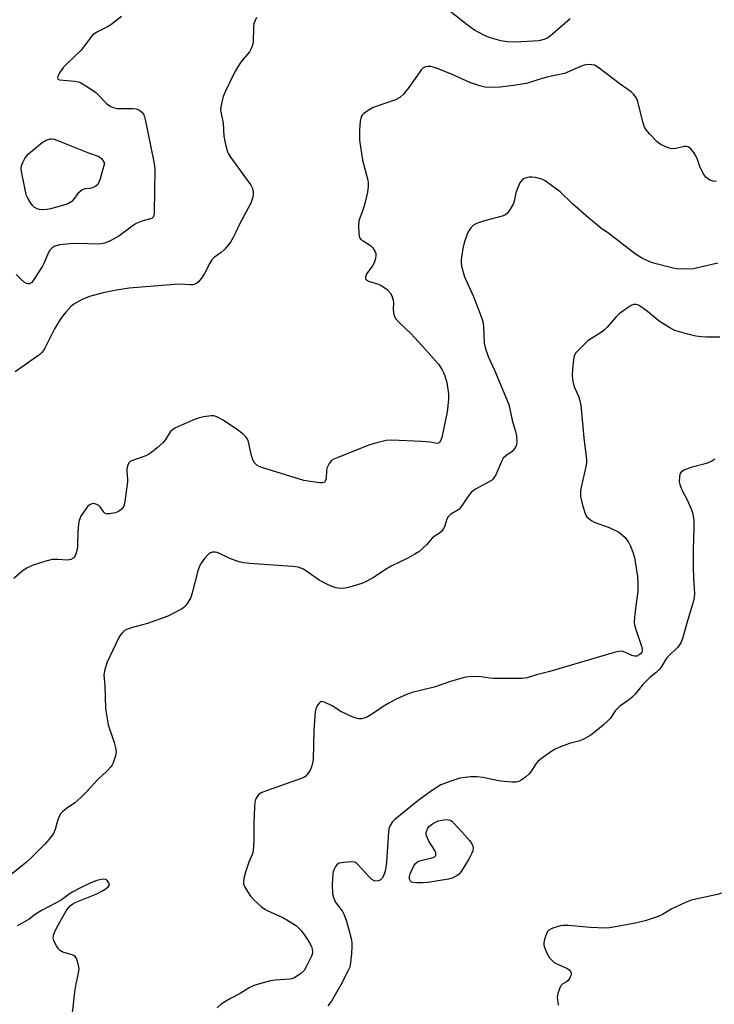
# Model space of a CAD drawing. Units: inches. Extents: x 1327760 to 1333760, y 501447 to 505448.
# Drawn here: x 1328531 to 1328742, y 502300 to 502600 of the extents above; entities that cross this region are included whole.
import ezdxf

# ---------------------------------------------------------------- set-up
doc = ezdxf.new("R2010")
doc.units = ezdxf.units.IN
doc.header["$MEASUREMENT"] = 0
doc.layers.add('Undefined', color=1, linetype='Continuous')

msp = doc.modelspace()

# ---------------------------------------------------------------- linework, layer by layer
at = {"layer": 'Undefined'}
msp.add_line((1328593.8005, 502561.5365, 236), (1328594.4275, 502559.3295, 236), dxfattribs=at)
for points, elevation in [([(1328698.5185, 502599.7775), (1328692.473, 502594.504), (1328691.5775, 502593.921), (1328690.87, 502593.582), (1328689.8835, 502593.2585), (1328689.054, 502593.109), (1328681.9995, 502592.6805), (1328679.4645, 502592.7815), (1328677.5285, 502593.0745), (1328673.9715, 502594.13), (1328672.3585, 502594.835), (1328669.5, 502596.323), (1328667.241, 502597.8945), (1328657.18, 502605.9345)], 236), ([(1328562.1755, 502600.5145), (1328558.9595, 502597.9795), (1328557.9715, 502597.36), (1328555.056, 502595.9565), (1328554.0915, 502595.334), (1328553.428, 502594.798), (1328552.661, 502593.923), (1328550.574, 502591.0695), (1328549.822, 502590.1625), (1328545.5595, 502586.0675), (1328544.6045, 502585.029), (1328543.3415, 502583.321), (1328542.8105, 502582.2095), (1328542.739, 502581.801), (1328542.812, 502581.476), (1328543.3125, 502581.204), (1328548.02, 502580.8135), (1328549.095, 502580.6055), (1328549.8145, 502580.3245)], 238), ([(1328603.179, 502600.191), (1328602.465, 502598.3095), (1328602.3185, 502597.1395), (1328602.1745, 502592.656), (1328602.0205, 502591.798), (1328601.7445, 502590.994), (1328601.0885, 502589.741), (1328598.374, 502586.4495), (1328596.8485, 502583.9935), (1328596.0235, 502582.4385), (1328593.713, 502577.556), (1328593.119, 502576.182), (1328592.8525, 502575.3345), (1328592.3815, 502573.016), (1328592.314, 502571.86), (1328593.139, 502568.1955), (1328593.262, 502564.14), (1328593.8005, 502561.5365)], 236), ([(1328737.2525, 502556.972), (1328736.7695, 502558.175), (1328736.1705, 502559.158), (1328735.2625, 502560.2485), (1328734.8605, 502560.6105), (1328734.4175, 502560.872), (1328733.96, 502560.979), (1328733.217, 502560.9645), (1328730.6355, 502560.3605), (1328729.4965, 502560.301), (1328728.366, 502560.593), (1328726.7015, 502561.2535), (1328725.9205, 502561.6745), (1328725.0385, 502562.379), (1328722.6195, 502564.8145), (1328721.7545, 502565.9285), (1328721.1805, 502566.8855), (1328720.646, 502568.513), (1328719.1655, 502574.6095), (1328718.727, 502575.6715), (1328717.946, 502576.8205), (1328717.0445, 502577.6185), (1328713.737, 502579.9545), (1328706.9415, 502585.091), (1328705.9255, 502585.646), (1328705.0945, 502585.8305), (1328703.9385, 502585.884), (1328702.7995, 502585.7275), (1328701.7115, 502585.322), (1328698.241, 502583.723), (1328696.8835, 502583.1885), (1328691.4905, 502582.078), (1328689.062, 502581.354), (1328686.5895, 502580.502), (1328685.1495, 502580.128), (1328681.352, 502579.468), (1328677.297, 502579.024), (1328675.015, 502578.921), (1328672.7605, 502579.002), (1328671.0705, 502579.4205), (1328668.02, 502580.432), (1328662.445, 502582.995), (1328657.604, 502584.8995), (1328656.235, 502585.232), (1328655.425, 502585.244), (1328654.636, 502585.149), (1328653.924, 502584.8965), (1328653.3275, 502584.3715), (1328649.57, 502578.887), (1328647.8805, 502576.8265), (1328646.8345, 502575.8315), (1328645.5165, 502575.196), (1328638.716, 502572.8115), (1328637.1425, 502571.9425), (1328635.703, 502570.904), (1328635.319, 502570.488), (1328635.028, 502569.9625), (1328634.7105, 502568.648), (1328634.535, 502566.074), (1328634.5145, 502562.885), (1328634.7865, 502560.8605), (1328635.492, 502556.828), (1328637.024, 502550.7525), (1328637.1335, 502549.9025), (1328637.1475, 502548.792), (1328636.9665, 502547.104), (1328636.138, 502543.6615), (1328635.719, 502542.241), (1328634.582, 502539.1775), (1328634.343, 502538.336), (1328634.2325, 502536.8565), (1328634.2955, 502534.4615), (1328634.5035, 502533.365), (1328634.9475, 502532.744), (1328635.602, 502532.262), (1328637.564, 502531.0805), (1328638.015, 502530.7355), (1328638.588, 502530.1355), (1328639.329, 502528.998), (1328639.497, 502528.5065), (1328639.5365, 502527.999), (1328639.3915, 502526.9445), (1328638.995, 502525.6405), (1328638.431, 502524.663), (1328636.719, 502522.33), (1328636.3575, 502521.41), (1328636.3725, 502520.794), (1328636.6415, 502520.449), (1328637.309, 502520.062), (1328640.02, 502519.2815), (1328641.058, 502518.8535), (1328642.897, 502517.5075), (1328643.8655, 502516.501), (1328644.339, 502515.5505), (1328644.7245, 502514.2545), (1328644.834, 502513.4335), (1328644.793, 502511.392), (1328644.852, 502510.553), (1328645.112, 502509.538), (1328645.61, 502508.582), (1328646.5525, 502507.495), (1328650.231, 502504.0425), (1328654.616, 502499.3075), (1328658.5515, 502494.7995), (1328659.678, 502493.11), (1328660.066, 502492.3285), (1328660.4725, 502491.248), (1328661.026, 502489.2955), (1328661.5315, 502485.773), (1328661.565, 502484.067)], 234), ([(1328549.8145, 502580.3245), (1328551.3695, 502579.4), (1328554.27, 502577.433), (1328555.1365, 502576.6685), (1328557.7765, 502573.984), (1328558.4415, 502573.4505), (1328558.94, 502573.1665), (1328560.013, 502572.744), (1328560.8565, 502572.5635), (1328565.5245, 502572.5265), (1328566.615, 502572.4015), (1328567.2745, 502572.1875), (1328567.7835, 502571.911), (1328568.3805, 502571.42), (1328568.8525, 502570.8195), (1328569.179, 502570.023), (1328569.3955, 502569.1615), (1328572.0445, 502556.2845), (1328572.356, 502554.2285), (1328572.1635, 502540.7655), (1328572.038, 502539.955), (1328571.8265, 502539.516), (1328571.479, 502539.2285), (1328571.051, 502539.031)], 238), ([(1328553.6015, 502548.505), (1328552.6145, 502548.2165), (1328551.0115, 502548.056), (1328550.1275, 502547.687), (1328549.517, 502547.225), (1328548.968, 502546.6735), (1328547.6535, 502544.915), (1328547.0655, 502544.2965), (1328545.8825, 502543.5855), (1328544.284, 502542.997), (1328540.6565, 502542.052), (1328539.4865, 502541.8585), (1328538.31, 502541.767), (1328537.3205, 502541.851), (1328536.599, 502542.0435), (1328535.6935, 502542.51), (1328535.1025, 502543.0295), (1328534.595, 502543.7325), (1328533.729, 502545.2805), (1328533.355, 502546.082), (1328533.078, 502546.9195), (1328531.8195, 502553.341), (1328531.723, 502554.2085), (1328531.792, 502555.0455), (1328532.172, 502556.097), (1328532.824, 502557.368), (1328533.2985, 502558.074), (1328533.884, 502558.6955), (1328536.977, 502561.308), (1328538.1245, 502562.18), (1328539.3375, 502562.887), (1328540.5465, 502563.2545)], 240), ([(1328540.5465, 502563.2545), (1328541.019, 502563.27), (1328541.6845, 502563.1665), (1328543.0745, 502562.6965), (1328552.1605, 502559.081), (1328555.1035, 502558.0455), (1328555.6125, 502557.744), (1328556.0895, 502557.275), (1328557.0045, 502555.9345), (1328555.7205, 502551.1705), (1328555.359, 502550.096), (1328554.958, 502549.3985), (1328554.3465, 502548.889), (1328553.6015, 502548.505)], 240), ([(1328594.4275, 502559.3295), (1328594.7015, 502558.729), (1328595.342, 502557.72)], 236), ([(1328595.342, 502557.72), (1328601.49, 502549.244), (1328602.027, 502548.2175), (1328602.233, 502547.12), (1328602.2315, 502546.336), (1328602.129, 502545.6205), (1328601.487, 502543.7445), (1328598.0775, 502537.342), (1328596.9345, 502534.929)], 236), ([(1328743.0255, 502550.3605), (1328741.986, 502550.407), (1328740.9805, 502550.7655), (1328739.9205, 502551.507), (1328739.222, 502552.453), (1328738.5065, 502553.7725), (1328738.013, 502554.8625), (1328737.2525, 502556.972)], 234), ([(1328743.4195, 502525.5085), (1328735.996, 502523.8145), (1328733.3935, 502523.728), (1328730.7915, 502523.825), (1328729.047, 502524.187), (1328724.713, 502525.3035), (1328723.2945, 502525.7425), (1328720.589, 502526.919), (1328718.4045, 502528.2335), (1328710.32, 502534.5085), (1328707.7985, 502536.3), (1328706.51, 502537.3115), (1328703.389, 502539.933), (1328699.24, 502543.574), (1328695.5095, 502547.1715), (1328692.9265, 502549.1525), (1328690.979, 502550.497), (1328689.9445, 502550.9985), (1328689.1365, 502551.2775), (1328688.042, 502551.5235), (1328686.9325, 502551.662), (1328686.103, 502551.6285), (1328685.291, 502551.4795), (1328684.5305, 502551.2285), (1328684.0905, 502550.97), (1328683.4085, 502550.105), (1328682.4065, 502547.9675), (1328682.0705, 502546.8665), (1328681.5725, 502544.3925), (1328681.308, 502543.605), (1328680.3675, 502541.894), (1328679.3815, 502540.5935), (1328678.703, 502540.146), (1328677.9015, 502539.842), (1328672.515, 502538.3415), (1328670.1145, 502537.5365), (1328669.1525, 502537.033), (1328668.398, 502536.266), (1328667.768, 502535.359), (1328667.379, 502534.6205), (1328666.3595, 502531.6785), (1328665.939, 502530.023), (1328665.4445, 502526.5885), (1328665.421, 502525.7335), (1328665.5765, 502524.6325), (1328666.448, 502521.373), (1328669.0325, 502515.5655), (1328671.237, 502510.0975), (1328671.831, 502508.437), (1328672.0795, 502507.336), (1328672.225, 502506.201), (1328672.4065, 502501.201), (1328672.8055, 502499.4505), (1328673.6665, 502497.1375), (1328675.536, 502492.9595), (1328679.887, 502482.6205), (1328680.269, 502481.189), (1328680.968, 502477.764), (1328681.899, 502474.3905), (1328682.2065, 502472.986), (1328682.3365, 502471.1005), (1328682.229, 502470.3275), (1328682.036, 502469.8355), (1328681.453, 502468.926), (1328680.8995, 502468.3255), (1328678.9685, 502466.983), (1328678.244, 502466.2395), (1328677.6935, 502465.246), (1328675.9695, 502461.2385), (1328675.398, 502460.2505), (1328674.9215, 502459.7155), (1328674.289, 502459.233), (1328670.005, 502456.9675), (1328669.063, 502456.3705), (1328668.4215, 502455.8505), (1328667.5275, 502454.7505), (1328665.505, 502451.657), (1328664.838, 502450.814), (1328664.2105, 502450.3335), (1328662.329, 502449.2935), (1328661.436, 502448.405), (1328661.0865, 502447.716), (1328660.3275, 502445.3885), (1328659.959, 502444.67), (1328659.4955, 502444.0305), (1328658.876, 502443.506), (1328657.24, 502442.456), (1328656.5925, 502441.9495), (1328654.8635, 502439.955), (1328652.5515, 502437.847), (1328651.333, 502437.049), (1328649.2625, 502435.9185), (1328644.106, 502433.438), (1328642.4425, 502432.4425), (1328638.9855, 502430.1285), (1328636.527, 502428.756), (1328635.216, 502428.1825), (1328631.531, 502427.048), (1328630.194, 502426.7715), (1328628.7025, 502426.667), (1328627.4165, 502426.836), (1328626.38, 502427.1425), (1328624.8295, 502427.8535), (1328622.3045, 502429.172), (1328619.171, 502431.402), (1328617.4755, 502432.4995), (1328616.7, 502432.861), (1328615.8785, 502433.1105), (1328614.164, 502433.3945), (1328601.049, 502434.2505), (1328599.3485, 502434.418), (1328597.981, 502434.761), (1328595.3045, 502435.706), (1328594.263, 502436.155), (1328592.0035, 502437.318), (1328591.2275, 502437.598), (1328590.667, 502437.6825), (1328589.825, 502437.6615), (1328589.2935, 502437.546), (1328588.817, 502437.303), (1328588.2025, 502436.7295), (1328587.4595, 502435.814), (1328586.412, 502434.3675), (1328585.9675, 502433.6075), (1328585.408, 502432.0055), (1328583.657, 502425.316), (1328583.227, 502423.9395), (1328582.4055, 502422.4495), (1328581.736, 502421.533), (1328581.1625, 502420.9205), (1328580.47, 502420.416), (1328579.463, 502419.8385), (1328576.3225, 502418.2855), (1328570.079, 502416.0005), (1328565.514, 502414.8225), (1328563.6935, 502414.1695), (1328562.994, 502413.7735), (1328562.5915, 502413.4175), (1328561.8995, 502412.5665), (1328561.302, 502411.579), (1328557.8075, 502404.2635), (1328557.0955, 502402.073), (1328556.7955, 502400.41), (1328557.1445, 502397.098), (1328557.384, 502390.2915), (1328557.5885, 502388.267), (1328558.1955, 502385.203), (1328559.9215, 502379.9145), (1328560.3665, 502378.272), (1328560.539, 502376.915), (1328560.4215, 502375.813), (1328559.6845, 502373.6495), (1328559.2915, 502372.8995), (1328558.95, 502372.4425), (1328557.742, 502371.1925), (1328555.0205, 502368.655), (1328551.466, 502364.811), (1328549.82, 502363.1885)], 232), ([(1328571.051, 502539.031), (1328568.7085, 502538.4205), (1328566.664, 502537.5665), (1328565.444, 502536.7795), (1328561.4275, 502533.765), (1328558.9455, 502532.3885), (1328557.392, 502531.726), (1328556.0305, 502531.421), (1328554.889, 502531.3185), (1328548.853, 502531.4635), (1328546.539, 502531.349), (1328543.3355, 502531.0505), (1328541.782, 502530.5845), (1328541.1085, 502530.1975), (1328540.446, 502529.469), (1328539.9555, 502528.5355), (1328538.7065, 502525.655), (1328538.149, 502524.608), (1328535.784, 502520.822), (1328534.9225, 502519.6855), (1328534.2825, 502519.2895), (1328533.7865, 502519.236), (1328533.285, 502519.333), (1328532.6115, 502519.729), (1328531.397, 502520.8545)], 238), ([(1328596.9345, 502534.929), (1328596.1235, 502533.2885), (1328595.307, 502531.9315)], 236), ([(1328595.307, 502531.9315), (1328593.556, 502529.7955), (1328592.4655, 502528.714)], 236), ([(1328592.4655, 502528.714), (1328590.43, 502527.2975), (1328589.659, 502526.5595), (1328589.0335, 502525.565), (1328587.3915, 502522.3545), (1328586.781, 502521.3485), (1328585.5535, 502519.865), (1328584.9535, 502519.3455), (1328584.53, 502519.1175), (1328583.872, 502518.9415), (1328583.09, 502518.889), (1328579.6965, 502519.1025), (1328578.2925, 502519.066), (1328564.4785, 502517.925), (1328560.6665, 502517.3585), (1328556.637, 502516.5315), (1328552.4255, 502515.3695), (1328550.285, 502514.4845), (1328547.722, 502513.04), (1328546.849, 502512.3075), (1328545.2795, 502510.6505), (1328544.364, 502509.5515), (1328543.536, 502508.3625), (1328541.8195, 502505.5525), (1328538.9125, 502499.6535), (1328538.4605, 502498.955), (1328537.9405, 502498.334), (1328537.335, 502497.7565), (1328536.389, 502497.033), (1328532.592, 502494.4495), (1328529.9235, 502492.5295)], 236), ([(1328531.397, 502520.8545), (1328530.166, 502522.07)], 238), ([(1328744.038, 502503.004), (1328739.944, 502502.9945), (1328738.4765, 502503.099), (1328736.7475, 502503.344), (1328733.8785, 502503.999), (1328730.376, 502505.099), (1328728.8335, 502505.856), (1328725.638, 502507.8825), (1328722.076, 502510.8035), (1328720.2775, 502512.169), (1328719.3295, 502512.733), (1328718.5675, 502512.975), (1328717.805, 502512.998), (1328717.051, 502512.702), (1328715.847, 502511.8885), (1328713.4865, 502510.0935), (1328712.4105, 502509.111), (1328709.76, 502506.0555), (1328708.95, 502505.2455), (1328708.033, 502504.5675), (1328703.932, 502501.917), (1328701.869, 502499.9425), (1328700.3215, 502498.279), (1328699.7725, 502497.3355), (1328699.5255, 502496.232), (1328699.218, 502493.3325), (1328699.206, 502491.331), (1328699.362, 502489.6475), (1328699.563, 502488.6635), (1328699.9015, 502487.71), (1328701.0715, 502485.104), (1328701.469, 502483.729), (1328701.769, 502482.3275), (1328702.6935, 502472.4275), (1328703.519, 502465.884), (1328703.536, 502465.0065), (1328703.4335, 502464.1615), (1328701.8605, 502457.4585), (1328701.675, 502456.334), (1328701.7055, 502454.57), (1328702.3235, 502451.9935), (1328703.1935, 502449.194), (1328703.6285, 502448.4845), (1328704.2225, 502447.9085), (1328705.1345, 502447.247), (1328705.886, 502446.8475), (1328710.4515, 502445.1755), (1328712.309, 502444.3295), (1328713.301, 502443.7505), (1328714.441, 502442.902), (1328715.2505, 502442.123), (1328716.2355, 502440.7735), (1328716.9395, 502439.57), (1328717.6465, 502437.716), (1328718.1095, 502436.07), (1328719.0125, 502430.333), (1328719.0945, 502428.259), (1328719.08, 502425.886), (1328718.4515, 502420.602)], 230), ([(1328661.565, 502484.067), (1328661.1545, 502480.3815), (1328659.5125, 502472.57), (1328659.1665, 502471.4955), (1328658.8875, 502471.084), (1328658.562, 502470.8685), (1328657.9725, 502470.7545), (1328656.084, 502471.1245), (1328653.384, 502471.3145), (1328644.394, 502471.708), (1328642.634, 502471.601), (1328638.963, 502470.7615), (1328637.0195, 502470.1525), (1328627.739, 502466.4065), (1328626.6795, 502465.9255), (1328626.0575, 502465.522)], 234), ([(1328626.0575, 502465.522), (1328625.327, 502464.6345), (1328624.734, 502463.421), (1328624.5335, 502462.6215), (1328624.38, 502460.021), (1328624.1365, 502459.272), (1328623.85, 502458.9215), (1328623.175, 502458.736), (1328622.3465, 502458.7655), (1328617.6325, 502459.43), (1328605.172, 502463.2955), (1328604.066, 502463.699), (1328603.337, 502464.1065), (1328602.591, 502464.8245), (1328602.0655, 502465.796), (1328601.5555, 502467.4665), (1328600.766, 502471.2225), (1328600.448, 502472.029), (1328599.972, 502472.7605), (1328599.213, 502473.5275), (1328597.467, 502474.839), (1328593.1235, 502477.8025), (1328591.1225, 502478.8575), (1328590.301, 502479.086), (1328589.4645, 502479.107), (1328587.187, 502478.817), (1328585.78, 502478.527), (1328583.861, 502477.815), (1328578.3805, 502475.3945), (1328577.6505, 502474.907), (1328577.031, 502474.2855), (1328575.537, 502471.941), (1328574.714, 502470.9285), (1328573.0425, 502469.4105), (1328571.2895, 502468.0085), (1328570.3815, 502467.3695), (1328569.64, 502466.9625), (1328565.503, 502465.573), (1328564.7985, 502465.2055), (1328564.4435, 502464.8475), (1328564.092, 502464.141), (1328563.83, 502463.0655), (1328563.807, 502462.217), (1328564.0495, 502459.918), (1328564.039, 502459.038), (1328563.219, 502453.104), (1328562.8675, 502451.6905), (1328562.614, 502451.234), (1328562.117, 502450.691), (1328561.2745, 502450.095), (1328560.2375, 502449.655), (1328558.627, 502449.3275), (1328557.613, 502449.348), (1328557.177, 502449.53), (1328556.804, 502449.8475), (1328555.7115, 502451.446), (1328555.3505, 502451.8495), (1328554.7135, 502452.236), (1328553.7525, 502452.465), (1328553.2895, 502452.419), (1328552.656, 502452.1575), (1328552.01, 502451.6445), (1328551.4635, 502451.006), (1328549.8555, 502448.6655), (1328549.285, 502447.36), (1328549.086, 502446.2115), (1328548.899, 502443.8595), (1328548.8755, 502439.8675), (1328548.8045, 502439.0275), (1328548.3345, 502437.113), (1328548, 502436.3825), (1328547.6755, 502435.995), (1328546.805, 502435.466), (1328545.779, 502435.2275), (1328542.8815, 502435.495), (1328541.127, 502435.426), (1328539.1935, 502434.9335), (1328535.365, 502433.736), (1328533.5305, 502432.893), (1328531.8595, 502431.8065), (1328529.509, 502429.7065)], 234), ([(1328742.5155, 502465.934), (1328741.5665, 502465.356), (1328740.027, 502464.652), (1328735.191, 502463.4475), (1328733.1185, 502462.5955), (1328732.257, 502462.0305), (1328731.8885, 502461.379), (1328731.7485, 502460.5565), (1328731.7305, 502459.089), (1328731.868, 502458.237), (1328732.482, 502456.67), (1328734.2285, 502453.405), (1328735.269, 502451.0865), (1328735.708, 502449.736), (1328736.121, 502447.456), (1328736.1805, 502445.113), (1328735.9545, 502438.3905), (1328735.918, 502433.428), (1328736.0525, 502429.604), (1328736.3315, 502425.1345), (1328736.26, 502424.0445), (1328736.045, 502422.949), (1328734.012, 502416.179), (1328732.704, 502411.491), (1328732.2065, 502410.1765), (1328731.63, 502409.249), (1328731.0585, 502408.6035), (1328728.739, 502406.402), (1328727.98, 502405.5835), (1328727.3365, 502404.7275), (1328726.17, 502402.8), (1328725.5075, 502401.9435), (1328724.648, 502401.13), (1328722.746, 502399.5845), (1328721.726, 502398.6055), (1328720.5675, 502397.3625), (1328718.289, 502394.5875), (1328717.3315, 502393.5705), (1328716.335, 502392.7355), (1328713.683, 502390.867), (1328712.7905, 502390.1185), (1328712.2315, 502389.4475), (1328710.7775, 502387.2705), (1328709.83, 502386.2515), (1328708.591, 502385.112), (1328705.287, 502382.434), (1328704.3425, 502381.7985), (1328702.8385, 502380.9435), (1328701.5025, 502380.3845), (1328698.354, 502379.5175), (1328696.141, 502378.7345), (1328694.2455, 502377.9585), (1328692.993, 502377.2195), (1328689.881, 502375.0285), (1328688.756, 502374.1105), (1328687.9215, 502373.1085), (1328686.7995, 502371.2605), (1328686.026, 502370.265), (1328685.0095, 502369.348), (1328683.629, 502368.3945), (1328682.9095, 502368.058), (1328682.1675, 502367.842), (1328680.79, 502367.7705), (1328677.3745, 502368.1045), (1328671.976, 502369.1955), (1328670.248, 502369.414), (1328668.2185, 502369.47), (1328665.065, 502369.056), (1328662.2635, 502368.163), (1328660.327, 502367.4415), (1328659.2685, 502366.9605), (1328656.394, 502365.1735), (1328652.2915, 502362.1555), (1328645.267, 502356.447), (1328644.4715, 502355.615), (1328643.7115, 502354.441), (1328643.4565, 502353.6365), (1328643.338, 502352.772), (1328642.7385, 502343.6215), (1328642.552, 502341.8525), (1328642.206, 502340.441), (1328641.8255, 502339.35), (1328641.415, 502338.6185), (1328640.833, 502338.0825), (1328640.153, 502337.794), (1328639.4375, 502337.732), (1328638.96, 502337.871), (1328638.2745, 502338.2665), (1328637.2255, 502339.212), (1328634.1665, 502342.706), (1328633.555, 502343.2565), (1328633.104, 502343.5135), (1328632.053, 502343.65), (1328629.76, 502343.435), (1328628.3895, 502343.1545), (1328627.7265, 502342.766), (1328627.2425, 502342.141), (1328626.8575, 502341.406), (1328626.5715, 502340.6165), (1328626.462, 502340.0685), (1328626.271, 502336.6725), (1328626.359, 502333.8825), (1328626.6025, 502332.8195), (1328627.287, 502331.3245), (1328627.7345, 502330.632), (1328629.28, 502328.7185), (1328629.913, 502327.501), (1328630.571, 502325.5435), (1328631.9935, 502320.2695), (1328632.1575, 502319.128), (1328632.216, 502317.964), (1328632.0825, 502315.645), (1328631.6645, 502312.192), (1328631.4625, 502311.4215), (1328631.025, 502310.374), (1328628.815, 502306.1895), (1328625.988, 502301.2575), (1328624.9535, 502299.843)], 228), ([(1328718.4515, 502420.602), (1328718.079, 502417.893), (1328718.0425, 502416.4815), (1328718.1055, 502415.6445), (1328718.47, 502414.221), (1328720.2255, 502409.179), (1328720.455, 502408.122), (1328720.4325, 502407.6915), (1328720.287, 502407.2785), (1328719.9685, 502406.8465), (1328719.554, 502406.5005), (1328718.8415, 502406.152), (1328718.078, 502406.0805), (1328717.2975, 502406.314), (1328714.691, 502407.5005), (1328714.161, 502407.616), (1328713.3145, 502407.5655), (1328711.8805, 502407.2045), (1328692.328, 502401.4365), (1328688.3585, 502400.4185)], 230), ([(1328688.3585, 502400.4185), (1328685.4925, 502399.495), (1328683.822, 502399.2725), (1328675.3055, 502399.3325), (1328674.103, 502399.428), (1328671.4585, 502399.8145), (1328670.0355, 502399.8985), (1328667.7785, 502399.8615), (1328666.37, 502399.634), (1328662.178, 502398.4215), (1328657.27, 502396.6945), (1328650.5745, 502395.019), (1328648.6205, 502394.3875), (1328645.6765, 502393.039), (1328643.408, 502391.828), (1328641.73, 502390.7755), (1328638.5195, 502388.572), (1328637.0095, 502387.6695), (1328636.2195, 502387.316), (1328635.128, 502387.0845), (1328634.2925, 502387.0635), (1328633.794, 502387.1325), (1328632.28, 502387.624), (1328628.9015, 502389.327), (1328626.228, 502391.022), (1328624.1215, 502392.0605), (1328623.1225, 502392.3075), (1328622.7005, 502392.1905), (1328622.34, 502391.894), (1328621.8615, 502391.2735), (1328621.451, 502390.555), (1328621.2405, 502390.042), (1328621.057, 502389.214), (1328620.6775, 502383.629), (1328620.4175, 502374.6295), (1328620.0775, 502372.763), (1328619.629, 502371.6905), (1328619.0635, 502370.675), (1328618.548, 502369.993), (1328618.189, 502369.666), (1328617.58, 502369.2545), (1328616.845, 502368.9035), (1328606.229, 502365.223), (1328604.8525, 502364.6695), (1328604.352, 502364.379), (1328603.773, 502363.8665), (1328603.2855, 502363.2635), (1328602.92, 502362.5925), (1328602.7235, 502361.7735), (1328602.608, 502360.326), (1328602.3985, 502355.354), (1328602.3865, 502350.27), (1328602.1845, 502346.8295), (1328601.9145, 502345.823), (1328600.9165, 502343.4645), (1328599.91, 502340.485), (1328599.3855, 502338.562), (1328599.2375, 502337.4695), (1328599.2965, 502336.8785), (1328599.591, 502336.1045), (1328600.462, 502334.614), (1328601.4255, 502333.1655), (1328602.3835, 502332.08), (1328604.7935, 502329.9455), (1328605.724, 502329.251), (1328606.478, 502328.833), (1328611.241, 502326.7025), (1328612.483, 502326.0275), (1328615.335, 502324.117), (1328616.7395, 502322.852), (1328617.9475, 502321.2725), (1328619.378, 502318.971), (1328619.918, 502317.916), (1328620.1355, 502317.111), (1328620.196, 502316.295), (1328620.12, 502315.484), (1328619.961, 502314.946), (1328618.5715, 502312.09), (1328617.695, 502310.611), (1328616.696, 502309.628), (1328614.8205, 502308.3655), (1328614.315, 502308.1445), (1328613.4885, 502307.962), (1328608.878, 502307.641), (1328607.459, 502307.445), (1328604.111, 502306.549), (1328602.1895, 502305.9315), (1328601.0075, 502305.3665), (1328598.2845, 502303.65), (1328595.354, 502302.1105), (1328593.6435, 502301.113), (1328592.4735, 502300.324), (1328591.3055, 502299.2875)], 230), ([(1328549.82, 502363.1885), (1328548.058, 502361.577), (1328545.433, 502359.836), (1328544.3615, 502358.892), (1328543.802, 502358.244), (1328543.369, 502357.567), (1328542.8345, 502356.3705), (1328542.5315, 502355.361)], 232), ([(1328650.8115, 502337.305), (1328650.3005, 502337.4545), (1328649.982, 502337.73), (1328649.749, 502338.36), (1328649.7265, 502339.1055), (1328649.942, 502339.938), (1328650.402, 502341.042), (1328651.066, 502342.3745), (1328651.546, 502343.0775), (1328652.1665, 502343.565), (1328653.165, 502343.9805), (1328656.929, 502344.8885), (1328657.513, 502345.2405), (1328657.71, 502345.599), (1328657.745, 502346.251), (1328657.5865, 502346.7235), (1328655.6245, 502349.8795), (1328654.8925, 502351.459), (1328654.785, 502351.9945), (1328654.8215, 502352.5455), (1328655.066, 502353.3615), (1328655.3225, 502353.874), (1328655.835, 502354.495), (1328656.678, 502355.153), (1328657.651, 502355.709), (1328658.455, 502356.0335), (1328659.617, 502356.2975), (1328660.788, 502356.437), (1328661.626, 502356.4095), (1328662.127, 502356.242), (1328662.578, 502355.9435), (1328663.209, 502355.37), (1328665.6195, 502352.771), (1328667.936, 502350.047), (1328668.63, 502349.107), (1328668.977, 502348.3475), (1328669.0655, 502347.8085), (1328668.9635, 502346.999), (1328668.6745, 502346.2015), (1328667.857, 502344.65), (1328665.602, 502340.982), (1328664.7845, 502339.898), (1328663.9335, 502339.229), (1328662.69, 502338.6225), (1328661.6135, 502338.333), (1328655.3235, 502337.3695), (1328653.785, 502337.252)], 228), ([(1328542.5315, 502355.361), (1328542.038, 502353.4235), (1328541.538, 502352.2305), (1328540.699, 502351.059), (1328538.9615, 502349.0765), (1328535.0365, 502345.094), (1328533.244, 502343.4435), (1328527.274, 502338.6105)], 232), ([(1328776.8805, 502353.7935), (1328778.5895, 502350.4075), (1328780.0305, 502346.993), (1328780.4755, 502345.684), (1328780.601, 502344.4895), (1328780.502, 502344.0355), (1328780.302, 502343.5965), (1328779.6865, 502342.7675), (1328777.197, 502340.204), (1328776.0765, 502339.292), (1328775.0205, 502338.9315), (1328773.581, 502338.848), (1328772.155, 502339.125), (1328769.0415, 502339.9595), (1328767.904, 502340.1025), (1328766.479, 502340.0085), (1328761.9055, 502339.4035), (1328759.902, 502338.9015), (1328743.354, 502333.699), (1328738.162, 502332.5985)], 226), ([(1328542.9925, 502324.4095), (1328545.418, 502328.754), (1328546.052, 502329.6655), (1328546.588, 502330.226), (1328547.3995, 502330.8645), (1328548.137, 502331.271), (1328554.654, 502333.928), (1328556.264, 502334.7125), (1328557.262, 502335.3065), (1328558.1485, 502335.988), (1328558.5215, 502336.563), (1328558.392, 502337.2225), (1328557.948, 502337.8475), (1328557.3175, 502338.23), (1328556.8335, 502338.3045), (1328556.0505, 502338.2785), (1328554.6705, 502337.9805), (1328552.8465, 502337.2645), (1328550.117, 502335.9465), (1328547.204, 502334.3885), (1328545.8805, 502333.524), (1328543.8135, 502332.006), (1328538.0745, 502328.964), (1328536.097, 502327.7185), (1328534.097, 502326.2135), (1328531.2955, 502324.539), (1328530.4915, 502324.187)], 230), ([(1328653.785, 502337.252), (1328651.842, 502337.229), (1328650.8115, 502337.305)], 228), ([(1328738.162, 502332.5985), (1328735.3565, 502331.9325), (1328733.439, 502331.182), (1328729.417, 502329.312), (1328726.619, 502327.623), (1328725.295, 502326.9825), (1328721.3665, 502325.7195), (1328718.845, 502325.0365), (1328712.2965, 502323.8295), (1328710.5475, 502323.5495), (1328709.3745, 502323.4495), (1328704.62, 502323.687), (1328697.92, 502324.297), (1328696.4735, 502324.3045), (1328695.6135, 502324.142), (1328693.6305, 502323.542), (1328692.8125, 502323.2365), (1328692.084, 502322.8425), (1328691.7155, 502322.4695), (1328691.3365, 502321.749), (1328690.7985, 502320.105), (1328690.559, 502318.9885), (1328690.539, 502318.437), (1328690.6315, 502317.911), (1328691.4785, 502315.8485), (1328692.314, 502314.3975), (1328692.876, 502313.7855), (1328693.7315, 502313.068), (1328694.9155, 502312.365), (1328697.731, 502311.151), (1328698.3755, 502310.7065), (1328698.6725, 502310.2895), (1328698.837, 502309.8105), (1328698.8415, 502309.315), (1328698.706, 502308.824), (1328698.3555, 502308.107), (1328697.8815, 502307.4675), (1328697.475, 502307.131), (1328696.3655, 502306.507), (1328695.9925, 502306.219), (1328695.665, 502305.792), (1328695.2985, 502305.029), (1328694.84, 502303.6385), (1328694.6355, 502302.4935), (1328694.6725, 502301.7055), (1328694.946, 502300.096)], 226), ([(1328548.4295, 502306.5085), (1328549.149, 502309.8045), (1328549.3075, 502311.2175), (1328549.078, 502312.626), (1328548.5495, 502314.2345), (1328548.119, 502314.875), (1328547.689, 502315.1605), (1328546.908, 502315.446), (1328544.6515, 502316.043), (1328544.127, 502316.256), (1328543.6635, 502316.5535), (1328543.0745, 502317.1445), (1328542.394, 502318.064), (1328542.0025, 502318.755), (1328541.6245, 502319.686), (1328541.4585, 502320.524), (1328541.517, 502321.3525), (1328541.935, 502322.418), (1328542.9925, 502324.4095)], 230), ([(1328561.1515, 502280.2645), (1328560.2465, 502281.0315), (1328558.9575, 502282.4395), (1328558.4525, 502282.815), (1328558.0645, 502282.992), (1328557.2795, 502283.127), (1328555.3245, 502283.1375), (1328553.9595, 502283.237), (1328552.9015, 502283.4315), (1328552.144, 502283.744), (1328550.947, 502284.502), (1328548.65, 502286.1975), (1328548.066, 502286.789), (1328547.503, 502287.7555), (1328546.465, 502290.427), (1328546.283, 502291.2485), (1328546.272, 502292.0835), (1328546.492, 502293.7745), (1328547.438, 502298.528), (1328548.0155, 502304.122), (1328548.4295, 502306.5085)], 230)]:
    msp.add_lwpolyline(points, dxfattribs=dict(at, elevation=elevation))

doc.saveas('drawing.dxf')
